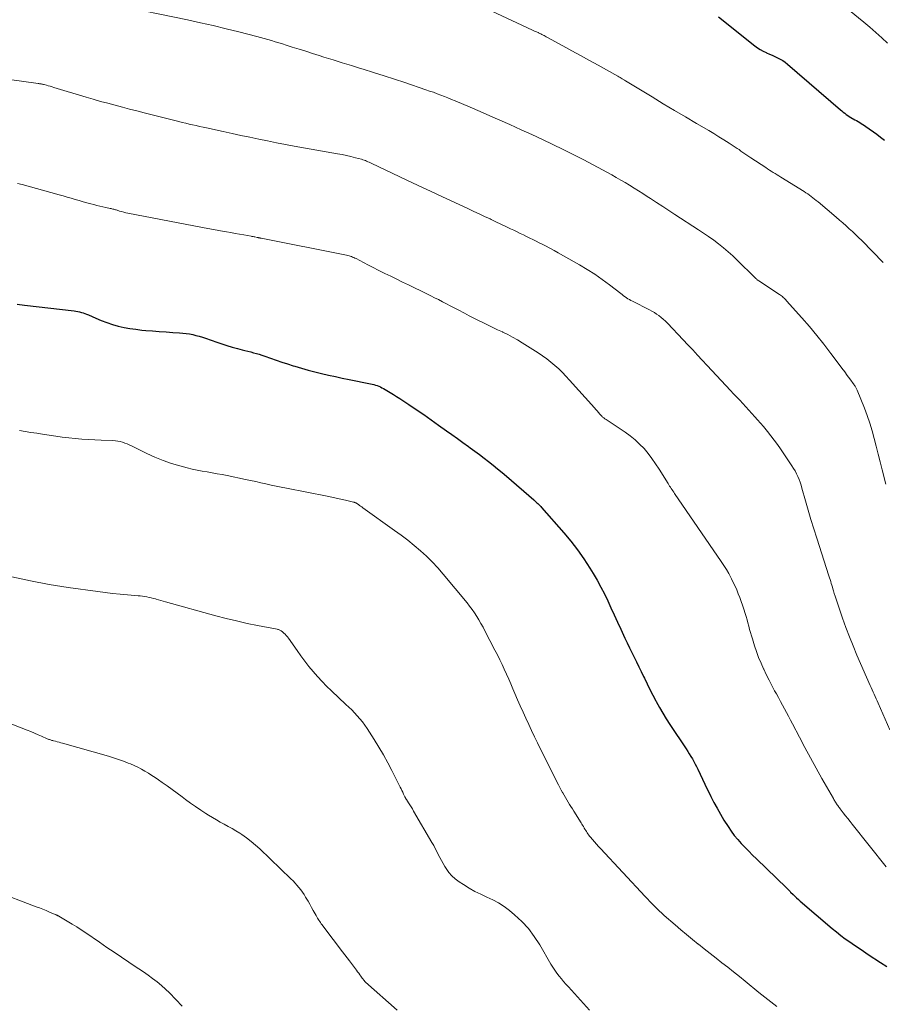
# Model space of a CAD drawing. Units: feet. Extents: x 2020000 to 2025033, y 560000 to 565000.
# Drawn here: x 2020468 to 2020600, y 560572 to 560723 of the extents above; entities that cross this region are included whole.
import ezdxf

# ---------------------------------------------------------------- set-up
doc = ezdxf.new("R2010")
doc.units = ezdxf.units.FT
doc.header["$LTSCALE"] = 100
doc.header["$MEASUREMENT"] = 0
doc.layers.add('CONTOUR INDEX', color=32, linetype='Continuous', lineweight=25)
doc.layers.add('CONTOUR INTERMEDIATE', color=40, linetype='Continuous', lineweight=15)

msp = doc.modelspace()

# ---------------------------------------------------------------- linework, layer by layer
at = {"layer": 'CONTOUR INDEX', "flags": 128}
for points, elevation in [([(2020575.17, 560723.41), (2020580.73, 560718.99), (2020581.14, 560718.69), (2020581.56, 560718.41), (2020582, 560718.17), (2020582.46, 560717.95), (2020582.56, 560717.9), (2020582.98, 560717.72), (2020583.39, 560717.53), (2020583.81, 560717.34), (2020584.23, 560717.15), (2020584.63, 560716.94), (2020585.03, 560716.72), (2020585.4, 560716.45), (2020585.75, 560716.17), (2020593.84, 560709.19), (2020594.06, 560709), (2020594.28, 560708.82), (2020594.51, 560708.65), (2020594.74, 560708.48), (2020594.97, 560708.31), (2020595.21, 560708.16), (2020595.45, 560708.01), (2020595.7, 560707.86), (2020595.82, 560707.8), (2020596.06, 560707.66), (2020596.31, 560707.52), (2020596.55, 560707.38), (2020596.8, 560707.24), (2020597.04, 560707.09), (2020597.28, 560706.94), (2020597.51, 560706.78), (2020597.75, 560706.62), (2020599.43, 560705.42), (2020600, 560704.99), (2020600.57, 560704.55)], 900), ([(2020467.84, 560679.41), (2020468.99, 560679.28), (2020476.56, 560678.39), (2020476.84, 560678.35), (2020477.12, 560678.3), (2020477.4, 560678.23), (2020477.68, 560678.15), (2020477.95, 560678.06), (2020478.22, 560677.97), (2020478.49, 560677.86), (2020478.75, 560677.75), (2020479.89, 560677.24), (2020480.73, 560676.9), (2020481.58, 560676.58), (2020482.45, 560676.3), (2020483.33, 560676.06), (2020484.22, 560675.86), (2020485.11, 560675.69), (2020486.01, 560675.56), (2020486.91, 560675.45), (2020487.55, 560675.39), (2020488.58, 560675.3), (2020489.61, 560675.22), (2020490.64, 560675.15), (2020491.67, 560675.08), (2020492.72, 560675.03), (2020493.23, 560674.99), (2020493.73, 560674.93), (2020494.23, 560674.85), (2020494.73, 560674.75), (2020495.22, 560674.63), (2020495.71, 560674.5), (2020496.2, 560674.35), (2020496.68, 560674.19), (2020498.39, 560673.58), (2020499.17, 560673.31), (2020499.96, 560673.06), (2020500.76, 560672.83), (2020501.55, 560672.62), (2020502.28, 560672.43), (2020502.72, 560672.32), (2020503.16, 560672.21), (2020503.59, 560672.1), (2020504.03, 560671.98), (2020504.46, 560671.86), (2020504.89, 560671.73), (2020505.32, 560671.6), (2020505.75, 560671.45), (2020506.62, 560671.15), (2020507.48, 560670.85), (2020508.35, 560670.55), (2020509.21, 560670.27), (2020510.08, 560669.99), (2020510.36, 560669.9), (2020511.38, 560669.59), (2020512.4, 560669.3), (2020513.42, 560669.03), (2020514.45, 560668.78), (2020515.51, 560668.55), (2020516.55, 560668.32), (2020517.59, 560668.1), (2020518.64, 560667.88), (2020521.94, 560667.23), (2020522.2, 560667.17), (2020522.45, 560667.1), (2020522.71, 560667.02), (2020522.96, 560666.93), (2020523.2, 560666.83), (2020523.45, 560666.73), (2020523.68, 560666.61), (2020523.92, 560666.48), (2020524.45, 560666.17), (2020524.95, 560665.87), (2020525.44, 560665.57), (2020525.93, 560665.26), (2020526.42, 560664.95), (2020527.78, 560664.05), (2020528.93, 560663.27), (2020530.09, 560662.49), (2020531.23, 560661.69), (2020532.36, 560660.89), (2020533.55, 560660.03), (2020534.4, 560659.43), (2020535.24, 560658.82), (2020536.08, 560658.21), (2020536.93, 560657.6), (2020537.18, 560657.42), (2020537.9, 560656.89), (2020538.61, 560656.37), (2020539.31, 560655.83), (2020540.01, 560655.29), (2020540.7, 560654.74), (2020541.38, 560654.19), (2020542.06, 560653.62), (2020542.73, 560653.05), (2020546.91, 560649.42), (2020547.07, 560649.29), (2020547.22, 560649.14), (2020547.38, 560649), (2020547.53, 560648.86), (2020547.69, 560648.71), (2020547.83, 560648.56), (2020547.98, 560648.4), (2020548.12, 560648.25), (2020551.5, 560644.4), (2020552.58, 560643.11), (2020553.61, 560641.78), (2020554.57, 560640.41), (2020555.49, 560639), (2020556.01, 560638.15), (2020556.61, 560637.13), (2020557.18, 560636.09), (2020557.72, 560635.04), (2020558.23, 560633.97), (2020558.73, 560632.89), (2020559.22, 560631.81), (2020559.72, 560630.73), (2020560.22, 560629.66)], 920), ([(2020560.22, 560629.66), (2020560.86, 560628.27), (2020561.21, 560627.54), (2020561.56, 560626.8), (2020561.91, 560626.07), (2020562.27, 560625.34), (2020562.63, 560624.61), (2020562.99, 560623.88), (2020563.35, 560623.15), (2020563.7, 560622.41), (2020563.84, 560622.13), (2020564.26, 560621.26), (2020564.69, 560620.39), (2020565.14, 560619.52), (2020565.59, 560618.66), (2020565.64, 560618.56), (2020566.14, 560617.66), (2020566.65, 560616.77), (2020567.19, 560615.9), (2020567.75, 560615.03), (2020570.23, 560611.29), (2020570.48, 560610.92), (2020570.72, 560610.54), (2020570.96, 560610.15), (2020571.19, 560609.77), (2020571.41, 560609.38), (2020571.62, 560608.98), (2020571.83, 560608.58), (2020572.03, 560608.18), (2020572.37, 560607.44), (2020572.74, 560606.67), (2020573.11, 560605.9), (2020573.48, 560605.13), (2020573.85, 560604.36), (2020574.01, 560604.03), (2020574.48, 560603.11), (2020574.97, 560602.2), (2020575.49, 560601.3), (2020576.02, 560600.41), (2020576.66, 560599.4), (2020577.12, 560598.71), (2020577.61, 560598.05), (2020578.13, 560597.42), (2020578.68, 560596.8), (2020579.25, 560596.21), (2020579.82, 560595.62), (2020580.41, 560595.04), (2020581, 560594.46), (2020585.58, 560590.03), (2020585.66, 560589.95), (2020585.75, 560589.87), (2020585.83, 560589.79), (2020585.91, 560589.71), (2020585.99, 560589.62), (2020586.07, 560589.54), (2020586.15, 560589.46), (2020586.23, 560589.38), (2020586.6, 560589.01), (2020586.87, 560588.75), (2020587.14, 560588.49), (2020587.42, 560588.23), (2020587.71, 560587.99), (2020592.59, 560583.82), (2020593.25, 560583.27), (2020593.91, 560582.74), (2020594.6, 560582.23), (2020595.29, 560581.74), (2020595.99, 560581.25), (2020596.7, 560580.77), (2020597.4, 560580.3), (2020598.12, 560579.82), (2020599.99, 560578.59), (2020600.96, 560577.96)], 920)]:
    msp.add_lwpolyline(points, dxfattribs=dict(at, elevation=elevation))
at = {"layer": 'CONTOUR INTERMEDIATE', "flags": 128}
for points, elevation in [([(2020591.09, 560727.82), (2020597.41, 560722.61), (2020598.34, 560721.82), (2020599.27, 560721.03), (2020600.17, 560720.21), (2020601.07, 560719.38)], 896), ([(2020482.97, 560725.2), (2020493.92, 560722.93), (2020495.89, 560722.51), (2020497.86, 560722.06), (2020499.82, 560721.6), (2020501.77, 560721.11), (2020504.55, 560720.4), (2020505.12, 560720.25), (2020505.68, 560720.1), (2020506.24, 560719.94), (2020506.8, 560719.77), (2020507.36, 560719.6), (2020507.92, 560719.43), (2020508.48, 560719.26), (2020509.03, 560719.08), (2020509.96, 560718.78), (2020510.99, 560718.45), (2020512.01, 560718.13), (2020513.03, 560717.8), (2020514.06, 560717.48), (2020514.8, 560717.25), (2020516.2, 560716.81), (2020517.6, 560716.38), (2020519, 560715.95), (2020520.4, 560715.52), (2020520.8, 560715.39), (2020522.4, 560714.9), (2020524, 560714.39), (2020525.59, 560713.87), (2020527.18, 560713.34), (2020530.41, 560712.25), (2020530.98, 560712.05), (2020531.55, 560711.85), (2020532.11, 560711.64), (2020532.68, 560711.43), (2020533.24, 560711.21), (2020533.79, 560710.99), (2020534.35, 560710.76), (2020534.9, 560710.53), (2020537.18, 560709.57), (2020538.7, 560708.92), (2020540.21, 560708.26), (2020541.73, 560707.6), (2020543.24, 560706.93), (2020545.01, 560706.13), (2020546.63, 560705.39), (2020548.24, 560704.64), (2020549.84, 560703.88), (2020551.43, 560703.1), (2020551.73, 560702.95), (2020553.17, 560702.23), (2020554.59, 560701.5), (2020556.01, 560700.75), (2020557.42, 560699.99), (2020558.84, 560699.2), (2020559.53, 560698.82), (2020560.22, 560698.42), (2020560.91, 560698.02), (2020561.59, 560697.61), (2020562.26, 560697.19), (2020562.93, 560696.77), (2020563.6, 560696.35), (2020564.27, 560695.92), (2020564.79, 560695.58), (2020565.72, 560694.97), (2020566.65, 560694.37), (2020567.58, 560693.76), (2020568.5, 560693.16), (2020572.11, 560690.81), (2020572.89, 560690.28), (2020573.68, 560689.75), (2020574.45, 560689.19), (2020575.21, 560688.63), (2020575.95, 560688.04), (2020576.68, 560687.44), (2020577.38, 560686.8), (2020578.07, 560686.15), (2020580.77, 560683.47), (2020580.84, 560683.41), (2020580.91, 560683.34), (2020580.98, 560683.27), (2020581.05, 560683.21), (2020581.13, 560683.15), (2020581.2, 560683.09), (2020581.28, 560683.03), (2020581.36, 560682.97), (2020584.53, 560680.88), (2020584.68, 560680.77), (2020584.82, 560680.67), (2020584.96, 560680.56), (2020585.1, 560680.44), (2020585.24, 560680.32), (2020585.37, 560680.2), (2020585.5, 560680.07), (2020585.62, 560679.94), (2020587.95, 560677.3), (2020589.1, 560675.98), (2020590.22, 560674.63), (2020591.32, 560673.26), (2020592.39, 560671.87), (2020593.68, 560670.16), (2020594.09, 560669.61), (2020594.5, 560669.07), (2020594.9, 560668.51), (2020595.3, 560667.96), (2020595.96, 560667.04), (2020596.02, 560666.94), (2020596.09, 560666.85), (2020596.15, 560666.75), (2020596.21, 560666.66), (2020596.27, 560666.56), (2020596.32, 560666.46), (2020596.37, 560666.36), (2020596.41, 560666.25), (2020597.51, 560663.5), (2020597.94, 560662.35), (2020598.34, 560661.19), (2020598.7, 560660.02), (2020599.03, 560658.83), (2020599.34, 560657.64), (2020599.64, 560656.45), (2020599.95, 560655.25), (2020600.25, 560654.06), (2020600.81, 560651.82)], 908), ([(2020539.65, 560724.67), (2020546.71, 560721.38), (2020546.93, 560721.28), (2020547.14, 560721.19), (2020547.35, 560721.09), (2020547.57, 560720.99), (2020547.65, 560720.95), (2020547.83, 560720.87), (2020548, 560720.79), (2020548.17, 560720.71), (2020548.34, 560720.62), (2020548.5, 560720.54), (2020548.67, 560720.45), (2020548.84, 560720.36), (2020549.01, 560720.27), (2020551.38, 560718.97), (2020552.73, 560718.23), (2020554.09, 560717.48), (2020555.44, 560716.74), (2020556.79, 560715.99), (2020559.78, 560714.33), (2020559.95, 560714.24), (2020560.12, 560714.14), (2020560.28, 560714.04), (2020560.44, 560713.94), (2020560.73, 560713.76), (2020560.75, 560713.75), (2020560.77, 560713.73), (2020560.79, 560713.72), (2020560.81, 560713.71), (2020560.88, 560713.66), (2020560.9, 560713.64), (2020560.92, 560713.63), (2020560.94, 560713.62), (2020560.96, 560713.61), (2020565.03, 560711.14), (2020566.73, 560710.11), (2020568.43, 560709.09), (2020570.13, 560708.08), (2020571.84, 560707.08), (2020573.69, 560706), (2020574.47, 560705.53), (2020575.26, 560705.06), (2020576.03, 560704.57), (2020576.8, 560704.07), (2020577.72, 560703.47), (2020578.03, 560703.27), (2020578.33, 560703.07), (2020578.63, 560702.86), (2020578.93, 560702.65), (2020579.23, 560702.44), (2020579.53, 560702.23), (2020579.83, 560702.02), (2020580.13, 560701.82), (2020582.41, 560700.32), (2020582.7, 560700.13), (2020582.98, 560699.94), (2020583.27, 560699.76), (2020583.56, 560699.58), (2020583.86, 560699.41), (2020584.15, 560699.23), (2020584.44, 560699.05), (2020584.73, 560698.87), (2020588.28, 560696.66), (2020588.56, 560696.48), (2020588.84, 560696.3), (2020589.11, 560696.11), (2020589.38, 560695.91), (2020589.64, 560695.71), (2020589.9, 560695.51), (2020590.16, 560695.3), (2020590.42, 560695.09), (2020593.22, 560692.72), (2020593.72, 560692.29), (2020594.22, 560691.86), (2020594.71, 560691.42), (2020595.21, 560690.97), (2020595.69, 560690.52), (2020596.17, 560690.07), (2020596.64, 560689.61), (2020597.11, 560689.14), (2020600.41, 560685.79)], 904), ([(2020459.7, 560714.77), (2020471.05, 560713.2), (2020471.16, 560713.18), (2020471.28, 560713.16), (2020471.4, 560713.15), (2020471.51, 560713.13), (2020471.63, 560713.11), (2020471.74, 560713.09), (2020471.86, 560713.07), (2020471.97, 560713.04), (2020472.33, 560712.93), (2020472.62, 560712.85), (2020472.91, 560712.77), (2020473.2, 560712.68), (2020473.49, 560712.59), (2020478.41, 560711.12), (2020479.51, 560710.79), (2020480.62, 560710.47), (2020481.73, 560710.17), (2020482.84, 560709.87), (2020483.95, 560709.58), (2020485.06, 560709.29), (2020486.18, 560709), (2020487.29, 560708.72), (2020492.6, 560707.38), (2020493.13, 560707.25), (2020493.65, 560707.12), (2020494.18, 560706.99), (2020494.71, 560706.87), (2020495.24, 560706.75), (2020495.77, 560706.63), (2020496.31, 560706.51), (2020496.84, 560706.39), (2020499.4, 560705.83), (2020500.75, 560705.53), (2020502.11, 560705.24), (2020503.47, 560704.96), (2020504.82, 560704.68), (2020506.18, 560704.4), (2020507.54, 560704.14), (2020508.91, 560703.88), (2020510.27, 560703.63), (2020516.9, 560702.45), (2020517.58, 560702.32), (2020518.26, 560702.17), (2020518.94, 560702.01), (2020519.61, 560701.84), (2020520.54, 560701.59), (2020520.74, 560701.53), (2020520.94, 560701.46), (2020521.14, 560701.39), (2020521.34, 560701.31), (2020521.53, 560701.23), (2020521.73, 560701.14), (2020521.92, 560701.06), (2020522.11, 560700.97), (2020527.37, 560698.46), (2020529.23, 560697.58), (2020531.1, 560696.7), (2020532.96, 560695.83), (2020534.83, 560694.96), (2020536.92, 560694), (2020537.75, 560693.62), (2020538.58, 560693.23), (2020539.4, 560692.85), (2020540.23, 560692.46), (2020540.39, 560692.39), (2020541.13, 560692.03), (2020541.88, 560691.68), (2020542.62, 560691.32), (2020543.36, 560690.97), (2020543.87, 560690.72), (2020544.36, 560690.48), (2020544.85, 560690.25), (2020545.33, 560690.01), (2020545.81, 560689.77), (2020546.3, 560689.53), (2020546.78, 560689.29), (2020547.27, 560689.05), (2020547.75, 560688.81), (2020548.08, 560688.65), (2020548.73, 560688.32), (2020549.38, 560687.98), (2020550.02, 560687.64), (2020550.65, 560687.28), (2020553.92, 560685.44), (2020555.1, 560684.73), (2020556.26, 560684), (2020557.38, 560683.21), (2020558.49, 560682.39), (2020560.24, 560681.03), (2020560.45, 560680.87), (2020560.67, 560680.71), (2020560.88, 560680.55), (2020561.1, 560680.4), (2020561.32, 560680.25), (2020561.55, 560680.11), (2020561.78, 560679.98), (2020562.02, 560679.85), (2020564.62, 560678.54), (2020564.99, 560678.34), (2020565.37, 560678.13), (2020565.72, 560677.89), (2020566.08, 560677.65), (2020566.42, 560677.38), (2020566.74, 560677.11), (2020567.06, 560676.81), (2020567.36, 560676.51), (2020569.78, 560673.96), (2020570.52, 560673.18), (2020571.25, 560672.4), (2020571.98, 560671.62), (2020572.7, 560670.83), (2020573.43, 560670.04), (2020574.15, 560669.26), (2020574.88, 560668.48), (2020575.62, 560667.7), (2020577.03, 560666.19), (2020577.5, 560665.7), (2020577.96, 560665.2), (2020578.43, 560664.7), (2020578.89, 560664.2), (2020578.91, 560664.18), (2020579.37, 560663.68), (2020579.82, 560663.18), (2020580.27, 560662.68), (2020580.73, 560662.18), (2020581.18, 560661.68), (2020581.62, 560661.17), (2020582.06, 560660.66), (2020582.49, 560660.14), (2020582.69, 560659.9), (2020583.21, 560659.25), (2020583.71, 560658.6), (2020584.2, 560657.93), (2020584.68, 560657.25), (2020586.43, 560654.66), (2020586.68, 560654.26), (2020586.92, 560653.86), (2020587.13, 560653.44), (2020587.33, 560653.01), (2020587.51, 560652.57), (2020587.67, 560652.13), (2020587.82, 560651.69), (2020587.95, 560651.24), (2020588.51, 560649.27), (2020588.92, 560647.84), (2020589.34, 560646.41), (2020589.78, 560644.98), (2020590.23, 560643.56), (2020592.08, 560637.79), (2020592.17, 560637.5), (2020592.27, 560637.22), (2020592.36, 560636.93), (2020592.45, 560636.65), (2020592.53, 560636.36), (2020592.62, 560636.07), (2020592.71, 560635.79), (2020592.8, 560635.5), (2020592.91, 560635.12), (2020592.96, 560634.97), (2020593.01, 560634.82), (2020593.05, 560634.67), (2020593.1, 560634.52), (2020593.15, 560634.37), (2020593.19, 560634.22), (2020593.24, 560634.07), (2020593.29, 560633.92), (2020594.18, 560631.33), (2020594.68, 560629.9), (2020595.22, 560628.47), (2020595.78, 560627.06), (2020596.37, 560625.65), (2020598.38, 560621.03), (2020598.53, 560620.69), (2020598.69, 560620.35), (2020598.85, 560620.01), (2020599.01, 560619.67), (2020599.18, 560619.33), (2020599.34, 560618.99), (2020599.49, 560618.65), (2020599.64, 560618.31), (2020601.41, 560614.2)], 912), ([(2020467.9, 560697.9), (2020468.61, 560697.71), (2020474.27, 560696.16), (2020474.89, 560695.99), (2020475.5, 560695.81), (2020476.1, 560695.64), (2020476.71, 560695.46), (2020477.32, 560695.28), (2020477.93, 560695.1), (2020478.54, 560694.93), (2020479.15, 560694.76), (2020479.58, 560694.65), (2020480.04, 560694.53), (2020480.51, 560694.42), (2020480.97, 560694.31), (2020481.43, 560694.21), (2020482.09, 560694.08), (2020482.23, 560694.05), (2020482.36, 560694.02), (2020482.5, 560693.98), (2020482.63, 560693.95), (2020482.76, 560693.91), (2020482.89, 560693.87), (2020483.02, 560693.83), (2020483.16, 560693.79), (2020483.52, 560693.67), (2020483.84, 560693.58), (2020484.16, 560693.5), (2020484.48, 560693.42), (2020484.8, 560693.35), (2020496.21, 560691.14), (2020497.04, 560690.98), (2020497.88, 560690.83), (2020498.71, 560690.68), (2020499.55, 560690.54), (2020499.91, 560690.48), (2020500.57, 560690.37), (2020501.22, 560690.25), (2020501.88, 560690.14), (2020502.53, 560690.02), (2020503.68, 560689.8), (2020503.76, 560689.79), (2020503.83, 560689.77), (2020503.91, 560689.76), (2020503.99, 560689.75), (2020504.14, 560689.72), (2020504.22, 560689.71), (2020504.57, 560689.63), (2020504.65, 560689.62), (2020504.73, 560689.6), (2020504.81, 560689.58), (2020504.89, 560689.57), (2020504.97, 560689.55), (2020505.05, 560689.53), (2020505.13, 560689.52), (2020505.21, 560689.5), (2020518.27, 560686.89), (2020518.46, 560686.85), (2020518.65, 560686.8), (2020518.83, 560686.75), (2020519.02, 560686.69), (2020519.2, 560686.62), (2020519.37, 560686.54), (2020519.55, 560686.46), (2020519.72, 560686.38), (2020520.86, 560685.78), (2020521.6, 560685.4), (2020522.34, 560685.02), (2020523.08, 560684.64), (2020523.83, 560684.27), (2020524.14, 560684.12), (2020525.04, 560683.68), (2020525.94, 560683.23), (2020526.84, 560682.79), (2020527.75, 560682.35), (2020530.54, 560680.99), (2020531.14, 560680.7), (2020531.75, 560680.4), (2020532.35, 560680.1), (2020532.94, 560679.79), (2020533.54, 560679.48), (2020534.14, 560679.17), (2020534.73, 560678.86), (2020535.33, 560678.54), (2020536.31, 560678.02), (2020537.03, 560677.64), (2020537.74, 560677.27), (2020538.47, 560676.91), (2020539.2, 560676.55), (2020539.92, 560676.2), (2020540.65, 560675.85), (2020541.38, 560675.5), (2020542.11, 560675.15), (2020542.18, 560675.12), (2020542.93, 560674.75), (2020543.68, 560674.36), (2020544.41, 560673.94), (2020545.13, 560673.5), (2020547.61, 560671.94), (2020548.27, 560671.5), (2020548.92, 560671.04), (2020549.54, 560670.55), (2020550.15, 560670.03), (2020550.73, 560669.49), (2020551.3, 560668.93), (2020551.85, 560668.36), (2020552.39, 560667.78), (2020556.2, 560663.52), (2020556.41, 560663.28), (2020556.62, 560663.05), (2020556.83, 560662.82), (2020557.04, 560662.58), (2020557.31, 560662.28), (2020557.38, 560662.2), (2020557.46, 560662.12), (2020557.54, 560662.05), (2020557.63, 560661.98), (2020557.72, 560661.92), (2020557.81, 560661.85), (2020557.9, 560661.79), (2020557.99, 560661.73), (2020560.88, 560659.83), (2020561.67, 560659.26), (2020562.42, 560658.65), (2020563.12, 560657.99), (2020563.79, 560657.28), (2020564.41, 560656.53), (2020565.01, 560655.76), (2020565.57, 560654.96), (2020566.1, 560654.14), (2020567.47, 560651.93), (2020567.59, 560651.74), (2020567.71, 560651.55), (2020567.83, 560651.36), (2020567.96, 560651.17), (2020568.09, 560650.99), (2020568.21, 560650.8), (2020568.34, 560650.61), (2020568.47, 560650.42), (2020575.62, 560640), (2020576.02, 560639.4), (2020576.4, 560638.79), (2020576.75, 560638.16), (2020577.09, 560637.53), (2020577.17, 560637.37), (2020577.45, 560636.8), (2020577.72, 560636.23), (2020577.97, 560635.65), (2020578.21, 560635.07), (2020578.44, 560634.48), (2020578.66, 560633.89), (2020578.87, 560633.29), (2020579.07, 560632.69), (2020579.28, 560632.05), (2020579.43, 560631.56), (2020579.57, 560631.08), (2020579.7, 560630.59), (2020579.83, 560630.09), (2020579.95, 560629.6), (2020580.08, 560629.11), (2020580.22, 560628.62), (2020580.37, 560628.14), (2020580.7, 560627.1), (2020581, 560626.2), (2020581.33, 560625.31), (2020581.7, 560624.43), (2020582.09, 560623.56), (2020582.11, 560623.51), (2020582.51, 560622.67), (2020582.92, 560621.84), (2020583.35, 560621.02), (2020583.78, 560620.2), (2020584.05, 560619.72), (2020584.36, 560619.15), (2020584.67, 560618.58), (2020584.98, 560618), (2020585.29, 560617.43), (2020585.6, 560616.86), (2020585.9, 560616.29), (2020586.21, 560615.72), (2020586.51, 560615.14), (2020587.57, 560613.1), (2020588.41, 560611.51), (2020589.26, 560609.92), (2020590.13, 560608.34), (2020591.01, 560606.78), (2020592.77, 560603.7), (2020592.85, 560603.56), (2020592.93, 560603.42), (2020593.01, 560603.28), (2020593.1, 560603.14), (2020593.11, 560603.12), (2020593.19, 560602.99), (2020593.27, 560602.87), (2020593.36, 560602.74), (2020593.44, 560602.62), (2020593.53, 560602.5), (2020593.62, 560602.37), (2020593.71, 560602.25), (2020593.8, 560602.13), (2020594.29, 560601.49), (2020594.63, 560601.06), (2020594.97, 560600.62), (2020595.32, 560600.18), (2020595.66, 560599.75), (2020600.85, 560593.23)], 916), ([(2020468.22, 560660.05), (2020469.09, 560659.92), (2020469.97, 560659.78), (2020470.84, 560659.64), (2020471.71, 560659.5), (2020472.77, 560659.33), (2020473.76, 560659.18), (2020474.75, 560659.05), (2020475.75, 560658.93), (2020476.74, 560658.84), (2020477.74, 560658.76), (2020478.74, 560658.69), (2020479.74, 560658.63), (2020480.73, 560658.58), (2020482.52, 560658.51), (2020482.89, 560658.48), (2020483.25, 560658.43), (2020483.61, 560658.36), (2020483.97, 560658.26), (2020484.32, 560658.14), (2020484.67, 560658.01), (2020485.01, 560657.86), (2020485.34, 560657.7), (2020487.7, 560656.54), (2020488.93, 560655.97), (2020490.18, 560655.46), (2020491.46, 560655.03), (2020492.76, 560654.64), (2020493.87, 560654.35), (2020494.63, 560654.16), (2020495.39, 560653.99), (2020496.16, 560653.84), (2020496.92, 560653.71), (2020497.7, 560653.58), (2020498.46, 560653.45), (2020499.23, 560653.31), (2020500, 560653.15), (2020502.79, 560652.58), (2020503.57, 560652.42), (2020504.36, 560652.25), (2020505.14, 560652.07), (2020505.93, 560651.89), (2020506.71, 560651.71), (2020507.49, 560651.53), (2020508.28, 560651.37), (2020509.07, 560651.21), (2020515.29, 560649.98), (2020515.99, 560649.83), (2020516.69, 560649.69), (2020517.39, 560649.54), (2020518.08, 560649.38), (2020519.34, 560649.09), (2020519.41, 560649.08), (2020519.47, 560649.06), (2020519.54, 560649.03), (2020519.6, 560649.01), (2020519.66, 560648.97), (2020519.73, 560648.94), (2020519.78, 560648.91), (2020519.84, 560648.87), (2020520.08, 560648.71), (2020520.25, 560648.59), (2020520.42, 560648.47), (2020520.6, 560648.35), (2020520.77, 560648.22), (2020525.62, 560644.77), (2020526.64, 560644.02), (2020527.63, 560643.26), (2020528.61, 560642.46), (2020529.56, 560641.65), (2020530.49, 560640.8), (2020531.38, 560639.93), (2020532.23, 560639.01), (2020533.06, 560638.06), (2020536.7, 560633.65), (2020537.1, 560633.16), (2020537.48, 560632.65), (2020537.84, 560632.13), (2020538.19, 560631.6), (2020538.52, 560631.05), (2020538.84, 560630.51), (2020539.15, 560629.95), (2020539.45, 560629.39), (2020540.98, 560626.42), (2020541.35, 560625.69), (2020541.71, 560624.96), (2020542.06, 560624.22), (2020542.41, 560623.49), (2020542.75, 560622.74), (2020543.08, 560622), (2020543.41, 560621.25), (2020543.73, 560620.51), (2020544.04, 560619.79), (2020544.45, 560618.84), (2020544.86, 560617.89), (2020545.28, 560616.94), (2020545.7, 560615.99), (2020546.14, 560615.04), (2020546.57, 560614.1), (2020547.02, 560613.17), (2020547.48, 560612.23), (2020550.5, 560606.18), (2020550.7, 560605.78), (2020550.9, 560605.39), (2020551.11, 560605), (2020551.32, 560604.61), (2020551.36, 560604.55), (2020551.55, 560604.19), (2020551.76, 560603.84), (2020551.97, 560603.5), (2020552.18, 560603.16), (2020552.39, 560602.81), (2020552.61, 560602.47), (2020552.82, 560602.13), (2020553.04, 560601.79), (2020554.16, 560599.98), (2020554.28, 560599.79), (2020554.39, 560599.6), (2020554.51, 560599.4), (2020554.63, 560599.21), (2020554.64, 560599.18), (2020554.75, 560599), (2020554.86, 560598.82), (2020554.98, 560598.64), (2020555.09, 560598.46), (2020555.21, 560598.29), (2020555.34, 560598.11), (2020555.47, 560597.95), (2020555.61, 560597.78), (2020555.93, 560597.41), (2020556.23, 560597.06), (2020556.54, 560596.72), (2020556.84, 560596.37), (2020557.15, 560596.04), (2020563.95, 560588.7), (2020564.31, 560588.32), (2020564.66, 560587.95), (2020565.02, 560587.58), (2020565.38, 560587.22), (2020565.75, 560586.85), (2020566.12, 560586.5), (2020566.5, 560586.15), (2020566.89, 560585.81), (2020568.56, 560584.36), (2020569.43, 560583.61), (2020570.31, 560582.86), (2020571.21, 560582.13), (2020572.1, 560581.41), (2020572.12, 560581.39), (2020573.02, 560580.68), (2020573.91, 560579.98), (2020574.81, 560579.27), (2020575.71, 560578.56), (2020576.6, 560577.85), (2020577.49, 560577.14), (2020578.38, 560576.43), (2020579.27, 560575.71), (2020581.36, 560574.01), (2020581.82, 560573.64), (2020582.27, 560573.27), (2020582.73, 560572.91), (2020583.19, 560572.55), (2020583.65, 560572.19), (2020584.11, 560571.84)], 924), ([(2020467.06, 560637.65), (2020469.9, 560637.02), (2020472.77, 560636.49), (2020475.65, 560636.03), (2020480.18, 560635.4), (2020481.32, 560635.26), (2020482.46, 560635.12), (2020483.6, 560635), (2020484.75, 560634.89), (2020486.36, 560634.75), (2020486.7, 560634.72), (2020487.04, 560634.68), (2020487.37, 560634.63), (2020487.71, 560634.57), (2020488.04, 560634.51), (2020488.37, 560634.43), (2020488.7, 560634.35), (2020489.03, 560634.26), (2020489.11, 560634.24), (2020489.47, 560634.14), (2020489.83, 560634.03), (2020490.2, 560633.93), (2020490.56, 560633.83), (2020498.24, 560631.7), (2020499.83, 560631.28), (2020501.42, 560630.89), (2020503.03, 560630.53), (2020504.64, 560630.2), (2020507.67, 560629.62), (2020507.77, 560629.6), (2020507.87, 560629.57), (2020507.97, 560629.54), (2020508.07, 560629.5), (2020508.16, 560629.45), (2020508.25, 560629.4), (2020508.33, 560629.34), (2020508.41, 560629.28), (2020508.66, 560629.05), (2020508.85, 560628.87), (2020509.04, 560628.67), (2020509.21, 560628.46), (2020509.37, 560628.25), (2020510.69, 560626.36), (2020511.28, 560625.54), (2020511.88, 560624.72), (2020512.51, 560623.93), (2020513.16, 560623.14), (2020513.82, 560622.38), (2020514.51, 560621.63), (2020515.22, 560620.91), (2020515.95, 560620.2), (2020518.17, 560618.12), (2020518.62, 560617.7), (2020519.05, 560617.27), (2020519.48, 560616.82), (2020519.9, 560616.37), (2020520.31, 560615.91), (2020520.69, 560615.43), (2020521.06, 560614.93), (2020521.4, 560614.43), (2020522.49, 560612.76), (2020523.22, 560611.59), (2020523.92, 560610.4), (2020524.58, 560609.19), (2020525.22, 560607.97), (2020526.48, 560605.45), (2020526.61, 560605.19), (2020526.73, 560604.92), (2020526.86, 560604.66), (2020526.99, 560604.39), (2020527.19, 560603.97), (2020527.22, 560603.92), (2020527.24, 560603.86), (2020527.27, 560603.81), (2020527.3, 560603.76), (2020527.33, 560603.71), (2020527.36, 560603.66), (2020527.39, 560603.61), (2020527.42, 560603.56), (2020527.76, 560603.04), (2020527.95, 560602.73), (2020528.15, 560602.42), (2020528.34, 560602.11), (2020528.53, 560601.79), (2020531.34, 560596.95), (2020531.6, 560596.5), (2020531.84, 560596.05), (2020532.08, 560595.59), (2020532.31, 560595.12), (2020532.54, 560594.66), (2020532.78, 560594.2), (2020533.03, 560593.75), (2020533.3, 560593.31), (2020533.51, 560592.97), (2020533.93, 560592.39), (2020534.38, 560591.86), (2020534.91, 560591.39), (2020535.48, 560590.96), (2020536.17, 560590.51), (2020537.03, 560589.98), (2020537.91, 560589.48), (2020538.82, 560589.03), (2020539.74, 560588.62), (2020540.66, 560588.19), (2020541.54, 560587.71), (2020542.38, 560587.15), (2020543.18, 560586.54), (2020543.96, 560585.89), (2020545.07, 560584.87), (2020546.09, 560583.78), (2020546.99, 560582.58), (2020547.82, 560581.32), (2020549.55, 560578.33), (2020549.84, 560577.86), (2020550.13, 560577.4), (2020550.46, 560576.95), (2020550.79, 560576.51), (2020551.14, 560576.09), (2020551.49, 560575.66), (2020551.85, 560575.25), (2020552.22, 560574.84), (2020555.44, 560571.29)], 928), ([(2020465.87, 560615.55), (2020469.4, 560614.16), (2020469.95, 560613.94), (2020470.5, 560613.71), (2020471.05, 560613.48), (2020471.6, 560613.24), (2020472.46, 560612.86), (2020472.58, 560612.81), (2020472.69, 560612.76), (2020472.81, 560612.72), (2020472.94, 560612.68), (2020473.06, 560612.64), (2020473.18, 560612.6), (2020473.3, 560612.57), (2020473.43, 560612.54), (2020473.73, 560612.46), (2020474, 560612.4), (2020474.27, 560612.33), (2020474.54, 560612.25), (2020474.81, 560612.18), (2020481.84, 560610.17), (2020482.61, 560609.94), (2020483.37, 560609.69), (2020484.12, 560609.42), (2020484.86, 560609.13), (2020485.19, 560608.99), (2020485.76, 560608.74), (2020486.32, 560608.48), (2020486.87, 560608.2), (2020487.41, 560607.89), (2020487.94, 560607.57), (2020488.46, 560607.24), (2020488.98, 560606.9), (2020489.49, 560606.55), (2020490.03, 560606.17), (2020490.8, 560605.62), (2020491.57, 560605.07), (2020492.34, 560604.51), (2020493.1, 560603.94), (2020493.63, 560603.55), (2020494.4, 560603), (2020495.17, 560602.46), (2020495.95, 560601.93), (2020496.73, 560601.42), (2020497.16, 560601.14), (2020497.74, 560600.78), (2020498.34, 560600.43), (2020498.94, 560600.09), (2020499.54, 560599.77), (2020500.15, 560599.44), (2020500.75, 560599.11), (2020501.34, 560598.75), (2020501.92, 560598.38), (2020502.24, 560598.17), (2020502.96, 560597.66), (2020503.67, 560597.14), (2020504.34, 560596.57), (2020504.99, 560595.98), (2020509.75, 560591.4), (2020510.07, 560591.08), (2020510.38, 560590.75), (2020510.68, 560590.42), (2020510.97, 560590.07), (2020511.25, 560589.72), (2020511.51, 560589.36), (2020511.76, 560588.99), (2020512, 560588.6), (2020512.1, 560588.44), (2020512.38, 560587.97), (2020512.65, 560587.5), (2020512.92, 560587.02), (2020513.18, 560586.54), (2020513.6, 560585.77), (2020513.7, 560585.59), (2020513.81, 560585.4), (2020513.92, 560585.22), (2020514.03, 560585.05), (2020514.15, 560584.87), (2020514.27, 560584.7), (2020514.39, 560584.52), (2020514.52, 560584.36), (2020515.88, 560582.57), (2020516.59, 560581.63), (2020517.3, 560580.7), (2020518, 560579.76), (2020518.71, 560578.83), (2020519.78, 560577.41), (2020519.95, 560577.18), (2020520.12, 560576.95), (2020520.29, 560576.72), (2020520.46, 560576.49), (2020520.66, 560576.21), (2020520.73, 560576.12), (2020520.8, 560576.03), (2020520.87, 560575.94), (2020520.94, 560575.85), (2020521.06, 560575.7), (2020521.16, 560575.59), (2020526.01, 560571.31)], 932), ([(2020464.31, 560589.55), (2020470.74, 560587.13), (2020471.25, 560586.94), (2020471.77, 560586.74), (2020472.28, 560586.53), (2020472.79, 560586.32), (2020473.66, 560585.96), (2020473.73, 560585.93), (2020473.81, 560585.9), (2020473.88, 560585.86), (2020473.95, 560585.83), (2020474.02, 560585.79), (2020474.1, 560585.75), (2020474.17, 560585.72), (2020474.24, 560585.68), (2020475.53, 560584.91), (2020476.25, 560584.48), (2020476.96, 560584.04), (2020477.65, 560583.58), (2020478.35, 560583.12), (2020480.44, 560581.68), (2020481.56, 560580.91), (2020482.68, 560580.15), (2020483.81, 560579.4), (2020484.94, 560578.65), (2020485.78, 560578.1), (2020486.49, 560577.62), (2020487.2, 560577.14), (2020487.89, 560576.65), (2020488.59, 560576.15), (2020489.26, 560575.63), (2020489.92, 560575.08), (2020490.55, 560574.51), (2020491.16, 560573.92), (2020493.1, 560571.92)], 936)]:
    msp.add_lwpolyline(points, dxfattribs=dict(at, elevation=elevation))

doc.saveas('drawing.dxf')
